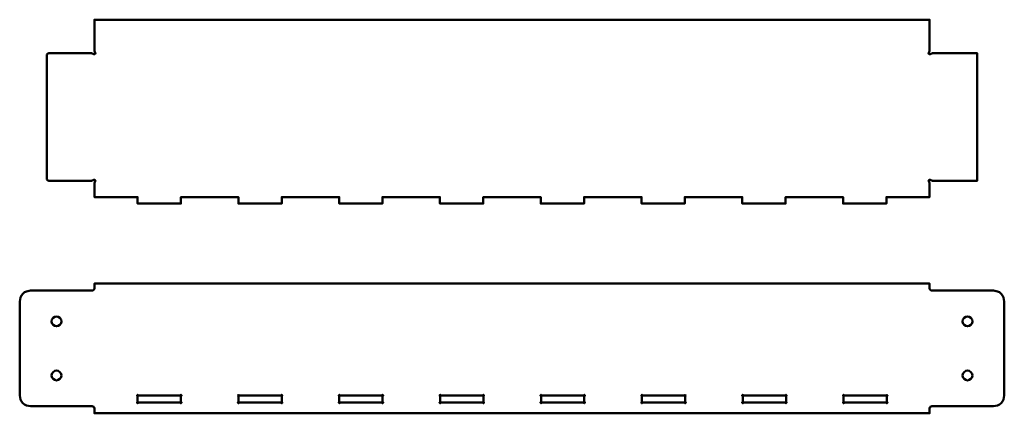
# Model space of a CAD drawing. Extents: x -303 to 152, y -155 to 27.
import ezdxf

# ---------------------------------------------------------------- set-up
doc = ezdxf.new("R2010")
doc.units = 0
doc.layers.add('s005-#def-solid-edge', color=7, linetype='CONTINUOUS')

msp = doc.modelspace()

# ---------------------------------------------------------------- linework, layer by layer
at = {"layer": 's005-#def-solid-edge', "color": 7, "linetype": 'CONTINUOUS', "lineweight": 50, "true_color": 0x000000}
for points in [[(-289.13, 11.14), (-289.49, 11.07), (-289.83, 10.85), (-290.06, 10.51), (-290.13, 10.14), (-290.13, -46.86), (-290.06, -47.23), (-289.83, -47.57), (-289.49, -47.79), (-289.13, -47.86), (-269.79, -47.86), (-269.42, -47.83), (-269.06, -47.75), (-268.72, -47.62), (-268.4, -47.44), (-268.25, -47.37), (-268.08, -47.36), (-267.91, -47.41), (-267.77, -47.5), (-267.68, -47.64), (-267.63, -47.81), (-267.64, -47.98), (-267.71, -48.13), (-267.89, -48.45), (-268.02, -48.79), (-268.1, -49.15), (-268.13, -49.52), (-268.13, -55.36), (-248.13, -55.36), (-248.13, -58.36), (-228.13, -58.36), (-228.13, -55.36), (-201.56, -55.36), (-201.56, -58.36), (-181.56, -58.36), (-181.56, -55.36), (-154.98, -55.36), (-154.98, -58.36), (-134.98, -58.36), (-134.98, -55.36), (-108.41, -55.36), (-108.41, -58.36), (-88.41, -58.36), (-88.41, -55.36), (-61.84, -55.36), (-61.84, -58.36), (-41.84, -58.36), (-41.84, -55.36), (-15.27, -55.36), (-15.27, -58.36), (4.73, -58.36), (4.73, -55.36), (31.3, -55.36), (31.3, -58.36), (51.3, -58.36), (51.3, -55.36), (77.87, -55.36), (77.87, -58.36), (97.87, -58.36), (97.87, -55.36), (117.87, -55.36), (117.87, -49.52), (117.85, -49.15), (117.77, -48.79), (117.63, -48.45), (117.46, -48.13), (117.39, -47.98), (117.38, -47.81), (117.42, -47.64), (117.52, -47.5), (117.65, -47.41), (117.82, -47.36), (118, -47.37), (118.15, -47.44), (118.47, -47.62), (118.81, -47.75), (119.17, -47.83), (119.53, -47.86), (139.87, -47.86), (139.87, 11.14), (119.53, 11.14), (119.17, 11.12), (118.81, 11.04), (118.47, 10.9), (118.15, 10.73), (118, 10.66), (117.82, 10.64), (117.65, 10.69), (117.52, 10.79), (117.42, 10.92), (117.38, 11.09), (117.39, 11.27), (117.46, 11.42), (117.63, 11.74), (117.77, 12.08), (117.85, 12.44), (117.87, 12.8), (117.87, 26.64), (-268.13, 26.64), (-268.13, 12.8), (-268.1, 12.44), (-268.02, 12.08), (-267.89, 11.74), (-267.71, 11.42), (-267.64, 11.27), (-267.63, 11.09), (-267.68, 10.92), (-267.77, 10.79), (-267.91, 10.69), (-268.08, 10.64), (-268.25, 10.66), (-268.4, 10.73), (-268.72, 10.9), (-269.06, 11.04), (-269.42, 11.12), (-269.79, 11.14), (-289.13, 11.14)], [(152.37, -147.11), (152.37, -103.61), (152.02, -101.77), (151.56, -100.87), (150.91, -100.07), (150.11, -99.42), (149.21, -98.96), (147.37, -98.61), (118.87, -98.61), (118.51, -98.54), (118.17, -98.32), (117.94, -97.98), (117.87, -97.61), (117.87, -95.36), (-75.13, -95.36), (-268.13, -95.36), (-268.13, -97.61), (-268.2, -97.98), (-268.42, -98.32), (-268.76, -98.54), (-269.13, -98.61), (-297.63, -98.61), (-299.47, -98.96), (-300.36, -99.42), (-301.16, -100.07), (-301.81, -100.87), (-302.28, -101.77), (-302.63, -103.61), (-302.63, -147.11), (-302.28, -148.95), (-301.81, -149.84), (-301.16, -150.64), (-300.36, -151.29), (-299.47, -151.76), (-297.63, -152.11), (-269.13, -152.11), (-268.76, -152.18), (-268.42, -152.4), (-268.2, -152.74), (-268.13, -153.11), (-268.13, -155.36), (-75.13, -155.36), (117.87, -155.36), (117.87, -153.11), (117.94, -152.74), (118.17, -152.4), (118.51, -152.18), (118.87, -152.11), (147.37, -152.11), (149.21, -151.76), (150.11, -151.29), (150.91, -150.64), (151.56, -149.84), (152.02, -148.95), (152.37, -147.11)], [(-285.63, -110.61), (-284.8, -110.77), (-284.04, -111.27), (-283.53, -112.03), (-283.38, -112.86), (-283.53, -113.69), (-284.04, -114.45), (-284.8, -114.95), (-285.63, -115.11), (-286.46, -114.95), (-287.22, -114.45), (-287.72, -113.69), (-287.88, -112.86), (-287.72, -112.03), (-287.22, -111.27), (-286.46, -110.77), (-285.63, -110.61)], [(137.47, -112.03), (137.62, -112.86), (137.47, -113.69), (136.96, -114.45), (136.2, -114.95), (135.37, -115.11), (134.54, -114.95), (133.78, -114.45), (133.28, -113.69), (133.12, -112.86), (133.28, -112.03), (133.78, -111.27), (134.54, -110.77), (135.37, -110.61), (136.2, -110.77), (136.96, -111.27), (137.47, -112.03)], [(-284.8, -135.77), (-284.04, -136.27), (-283.53, -137.03), (-283.38, -137.86), (-283.53, -138.69), (-284.04, -139.45), (-284.8, -139.95), (-285.63, -140.11), (-286.46, -139.95), (-287.22, -139.45), (-287.72, -138.69), (-287.88, -137.86), (-287.72, -137.03), (-287.22, -136.27), (-286.46, -135.77), (-285.63, -135.61), (-284.8, -135.77)], [(137.47, -137.03), (137.62, -137.86), (137.47, -138.69), (136.96, -139.45), (136.2, -139.95), (135.37, -140.11), (134.54, -139.95), (133.78, -139.45), (133.28, -138.69), (133.12, -137.86), (133.28, -137.03), (133.78, -136.27), (134.54, -135.77), (135.37, -135.61), (136.2, -135.77), (136.96, -136.27), (137.47, -137.03)], [(-228.69, -150.41), (-247.57, -150.41), (-247.67, -150.42), (-247.77, -150.45), (-247.86, -150.51), (-247.94, -150.57), (-247.99, -150.62), (-248.05, -150.65), (-248.12, -150.66), (-248.19, -150.65), (-248.25, -150.63), (-248.3, -150.58), (-248.35, -150.53), (-248.37, -150.47), (-248.38, -150.4), (-248.37, -150.33), (-248.34, -150.27), (-248.29, -150.22), (-248.22, -150.14), (-248.17, -150.05), (-248.14, -149.95), (-248.13, -149.85), (-248.13, -147.67), (-248.14, -147.56), (-248.17, -147.46), (-248.22, -147.37), (-248.29, -147.29), (-248.34, -147.24), (-248.37, -147.18), (-248.38, -147.11), (-248.37, -147.05), (-248.35, -146.99), (-248.3, -146.93), (-248.25, -146.89), (-248.19, -146.87), (-248.12, -146.86), (-248.05, -146.87), (-247.99, -146.9), (-247.94, -146.94), (-247.86, -147.01), (-247.77, -147.06), (-247.67, -147.1), (-247.57, -147.11), (-228.69, -147.11), (-228.58, -147.1), (-228.48, -147.06), (-228.39, -147.01), (-228.31, -146.94), (-228.26, -146.9), (-228.2, -146.87), (-228.13, -146.86), (-228.07, -146.87), (-228, -146.89), (-227.95, -146.93), (-227.91, -146.99), (-227.88, -147.05), (-227.88, -147.11), (-227.89, -147.18), (-227.92, -147.24), (-227.96, -147.29), (-228.03, -147.37), (-228.08, -147.46), (-228.12, -147.56), (-228.13, -147.67), (-228.13, -149.85), (-228.12, -149.95), (-228.08, -150.05), (-228.03, -150.14), (-227.96, -150.22), (-227.92, -150.27), (-227.89, -150.33), (-227.88, -150.4), (-227.88, -150.47), (-227.91, -150.53), (-227.95, -150.58), (-228, -150.63), (-228.07, -150.65), (-228.13, -150.66), (-228.2, -150.65), (-228.26, -150.62), (-228.31, -150.57), (-228.39, -150.51), (-228.48, -150.45), (-228.58, -150.42), (-228.69, -150.41)], [(-181.46, -150.65), (-181.53, -150.66), (-181.6, -150.65), (-181.66, -150.62), (-181.71, -150.57), (-181.79, -150.51), (-181.88, -150.45), (-181.98, -150.42), (-182.08, -150.41), (-200.96, -150.41), (-201.07, -150.42), (-201.17, -150.45), (-201.26, -150.51), (-201.34, -150.57), (-201.39, -150.62), (-201.45, -150.65), (-201.52, -150.66), (-201.58, -150.65), (-201.64, -150.63), (-201.7, -150.58), (-201.74, -150.53), (-201.77, -150.47), (-201.77, -150.4), (-201.76, -150.33), (-201.73, -150.27), (-201.69, -150.22), (-201.62, -150.14), (-201.57, -150.05), (-201.53, -149.95), (-201.52, -149.85), (-201.52, -147.67), (-201.53, -147.56), (-201.57, -147.46), (-201.62, -147.37), (-201.69, -147.29), (-201.73, -147.24), (-201.76, -147.18), (-201.77, -147.11), (-201.77, -147.05), (-201.74, -146.99), (-201.7, -146.93), (-201.64, -146.89), (-201.58, -146.87), (-201.52, -146.86), (-201.45, -146.87), (-201.39, -146.9), (-201.34, -146.94), (-201.26, -147.01), (-201.17, -147.06), (-201.07, -147.1), (-200.96, -147.11), (-182.08, -147.11), (-181.98, -147.1), (-181.88, -147.06), (-181.79, -147.01), (-181.71, -146.94), (-181.66, -146.9), (-181.6, -146.87), (-181.53, -146.86), (-181.46, -146.87), (-181.4, -146.89), (-181.35, -146.93), (-181.3, -146.99), (-181.28, -147.05), (-181.27, -147.11), (-181.28, -147.18), (-181.31, -147.24), (-181.36, -147.29), (-181.43, -147.37), (-181.48, -147.46), (-181.51, -147.56), (-181.52, -147.67), (-181.52, -149.85), (-181.51, -149.95), (-181.48, -150.05), (-181.43, -150.14), (-181.36, -150.22), (-181.31, -150.27), (-181.28, -150.33), (-181.27, -150.4), (-181.28, -150.47), (-181.3, -150.53), (-181.35, -150.58), (-181.4, -150.63), (-181.46, -150.65)], [(-134.7, -150.53), (-134.74, -150.58), (-134.8, -150.63), (-134.86, -150.65), (-134.93, -150.66), (-134.99, -150.65), (-135.06, -150.62), (-135.11, -150.57), (-135.18, -150.51), (-135.27, -150.45), (-135.38, -150.42), (-135.48, -150.41), (-154.36, -150.41), (-154.46, -150.42), (-154.56, -150.45), (-154.66, -150.51), (-154.73, -150.57), (-154.78, -150.62), (-154.85, -150.65), (-154.91, -150.66), (-154.98, -150.65), (-155.04, -150.63), (-155.1, -150.58), (-155.14, -150.53), (-155.16, -150.47), (-155.17, -150.4), (-155.16, -150.33), (-155.13, -150.27), (-155.09, -150.22), (-155.02, -150.14), (-154.96, -150.05), (-154.93, -149.95), (-154.92, -149.85), (-154.92, -147.67), (-154.93, -147.56), (-154.96, -147.46), (-155.02, -147.37), (-155.09, -147.29), (-155.13, -147.24), (-155.16, -147.18), (-155.17, -147.11), (-155.16, -147.05), (-155.14, -146.99), (-155.1, -146.93), (-155.04, -146.89), (-154.98, -146.87), (-154.91, -146.86), (-154.85, -146.87), (-154.78, -146.9), (-154.73, -146.94), (-154.66, -147.01), (-154.56, -147.06), (-154.46, -147.1), (-154.36, -147.11), (-135.48, -147.11), (-135.38, -147.1), (-135.27, -147.06), (-135.18, -147.01), (-135.11, -146.94), (-135.06, -146.9), (-134.99, -146.87), (-134.93, -146.86), (-134.86, -146.87), (-134.8, -146.89), (-134.74, -146.93), (-134.7, -146.99), (-134.68, -147.05), (-134.67, -147.11), (-134.68, -147.18), (-134.71, -147.24), (-134.75, -147.29), (-134.82, -147.37), (-134.88, -147.46), (-134.91, -147.56), (-134.92, -147.67), (-134.92, -149.85), (-134.91, -149.95), (-134.88, -150.05), (-134.82, -150.14), (-134.75, -150.22), (-134.71, -150.27), (-134.68, -150.33), (-134.67, -150.4), (-134.68, -150.47), (-134.7, -150.53)], [(-88.87, -150.41), (-107.76, -150.41), (-107.86, -150.42), (-107.96, -150.45), (-108.05, -150.51), (-108.13, -150.57), (-108.18, -150.62), (-108.24, -150.65), (-108.31, -150.66), (-108.38, -150.65), (-108.44, -150.63), (-108.49, -150.58), (-108.53, -150.53), (-108.56, -150.47), (-108.57, -150.4), (-108.55, -150.33), (-108.53, -150.27), (-108.48, -150.22), (-108.41, -150.14), (-108.36, -150.05), (-108.33, -149.95), (-108.32, -149.85), (-108.32, -147.67), (-108.33, -147.56), (-108.36, -147.46), (-108.41, -147.37), (-108.48, -147.29), (-108.53, -147.24), (-108.55, -147.18), (-108.57, -147.11), (-108.56, -147.05), (-108.53, -146.99), (-108.49, -146.93), (-108.44, -146.89), (-108.38, -146.87), (-108.31, -146.86), (-108.24, -146.87), (-108.18, -146.9), (-108.13, -146.94), (-108.05, -147.01), (-107.96, -147.06), (-107.86, -147.1), (-107.76, -147.11), (-88.87, -147.11), (-88.77, -147.1), (-88.67, -147.06), (-88.58, -147.01), (-88.5, -146.94), (-88.45, -146.9), (-88.39, -146.87), (-88.32, -146.86), (-88.26, -146.87), (-88.19, -146.89), (-88.14, -146.93), (-88.1, -146.99), (-88.07, -147.05), (-88.07, -147.11), (-88.08, -147.18), (-88.11, -147.24), (-88.15, -147.29), (-88.22, -147.37), (-88.27, -147.46), (-88.3, -147.56), (-88.32, -147.67), (-88.32, -149.85), (-88.3, -149.95), (-88.27, -150.05), (-88.22, -150.14), (-88.15, -150.22), (-88.11, -150.27), (-88.08, -150.33), (-88.07, -150.4), (-88.07, -150.47), (-88.1, -150.53), (-88.14, -150.58), (-88.19, -150.63), (-88.26, -150.65), (-88.32, -150.66), (-88.39, -150.65), (-88.45, -150.62), (-88.5, -150.57), (-88.58, -150.51), (-88.67, -150.45), (-88.77, -150.42), (-88.87, -150.41)], [(-41.59, -150.63), (-41.65, -150.65), (-41.72, -150.66), (-41.79, -150.65), (-41.85, -150.62), (-41.9, -150.57), (-41.97, -150.51), (-42.07, -150.45), (-42.17, -150.42), (-42.27, -150.41), (-61.15, -150.41), (-61.26, -150.42), (-61.36, -150.45), (-61.45, -150.51), (-61.53, -150.57), (-61.58, -150.62), (-61.64, -150.65), (-61.71, -150.66), (-61.77, -150.65), (-61.83, -150.63), (-61.89, -150.58), (-61.93, -150.53), (-61.95, -150.47), (-61.96, -150.4), (-61.95, -150.33), (-61.92, -150.27), (-61.88, -150.22), (-61.81, -150.14), (-61.76, -150.05), (-61.72, -149.95), (-61.71, -149.85), (-61.71, -147.67), (-61.72, -147.56), (-61.76, -147.46), (-61.81, -147.37), (-61.88, -147.29), (-61.92, -147.24), (-61.95, -147.18), (-61.96, -147.11), (-61.95, -147.05), (-61.93, -146.99), (-61.89, -146.93), (-61.83, -146.89), (-61.77, -146.87), (-61.71, -146.86), (-61.64, -146.87), (-61.58, -146.9), (-61.53, -146.94), (-61.45, -147.01), (-61.36, -147.06), (-61.26, -147.1), (-61.15, -147.11), (-42.27, -147.11), (-42.17, -147.1), (-42.07, -147.06), (-41.97, -147.01), (-41.9, -146.94), (-41.85, -146.9), (-41.79, -146.87), (-41.72, -146.86), (-41.65, -146.87), (-41.59, -146.89), (-41.54, -146.93), (-41.49, -146.99), (-41.47, -147.05), (-41.46, -147.11), (-41.47, -147.18), (-41.5, -147.24), (-41.55, -147.29), (-41.61, -147.37), (-41.67, -147.46), (-41.7, -147.56), (-41.71, -147.67), (-41.71, -149.85), (-41.7, -149.95), (-41.67, -150.05), (-41.61, -150.14), (-41.55, -150.22), (-41.5, -150.27), (-41.47, -150.33), (-41.46, -150.4), (-41.47, -150.47), (-41.49, -150.53), (-41.54, -150.58), (-41.59, -150.63)], [(4.89, -146.86), (4.95, -146.87), (5.01, -146.89), (5.07, -146.93), (5.11, -146.99), (5.13, -147.05), (5.14, -147.11), (5.13, -147.18), (5.1, -147.24), (5.06, -147.29), (4.99, -147.37), (4.94, -147.46), (4.9, -147.56), (4.89, -147.67), (4.89, -149.85), (4.9, -149.95), (4.94, -150.05), (4.99, -150.14), (5.06, -150.22), (5.1, -150.27), (5.13, -150.33), (5.14, -150.4), (5.13, -150.47), (5.11, -150.53), (5.07, -150.58), (5.01, -150.63), (4.95, -150.65), (4.89, -150.66), (4.82, -150.65), (4.76, -150.62), (4.71, -150.57), (4.63, -150.51), (4.54, -150.45), (4.44, -150.42), (4.33, -150.41), (-14.55, -150.41), (-14.65, -150.42), (-14.75, -150.45), (-14.84, -150.51), (-14.92, -150.57), (-14.97, -150.62), (-15.03, -150.65), (-15.1, -150.66), (-15.17, -150.65), (-15.23, -150.63), (-15.28, -150.58), (-15.33, -150.53), (-15.35, -150.47), (-15.36, -150.4), (-15.35, -150.33), (-15.32, -150.27), (-15.27, -150.22), (-15.2, -150.14), (-15.15, -150.05), (-15.12, -149.95), (-15.11, -149.85), (-15.11, -147.67), (-15.12, -147.56), (-15.15, -147.46), (-15.2, -147.37), (-15.27, -147.29), (-15.32, -147.24), (-15.35, -147.18), (-15.36, -147.11), (-15.35, -147.05), (-15.33, -146.99), (-15.28, -146.93), (-15.23, -146.89), (-15.17, -146.87), (-15.1, -146.86), (-15.03, -146.87), (-14.97, -146.9), (-14.92, -146.94), (-14.84, -147.01), (-14.75, -147.06), (-14.65, -147.1), (-14.55, -147.11), (4.33, -147.11), (4.44, -147.1), (4.54, -147.06), (4.63, -147.01), (4.71, -146.94), (4.76, -146.9), (4.82, -146.87), (4.89, -146.86)], [(50.94, -147.11), (51.04, -147.1), (51.14, -147.06), (51.23, -147.01), (51.31, -146.94), (51.36, -146.9), (51.42, -146.87), (51.49, -146.86), (51.56, -146.87), (51.62, -146.89), (51.67, -146.93), (51.71, -146.99), (51.74, -147.05), (51.75, -147.11), (51.73, -147.18), (51.71, -147.24), (51.66, -147.29), (51.59, -147.37), (51.54, -147.46), (51.51, -147.56), (51.5, -147.67), (51.5, -149.85), (51.51, -149.95), (51.54, -150.05), (51.59, -150.14), (51.66, -150.22), (51.71, -150.27), (51.73, -150.33), (51.75, -150.4), (51.74, -150.47), (51.71, -150.53), (51.67, -150.58), (51.62, -150.63), (51.56, -150.65), (51.49, -150.66), (51.42, -150.65), (51.36, -150.62), (51.31, -150.57), (51.23, -150.51), (51.14, -150.45), (51.04, -150.42), (50.94, -150.41), (32.05, -150.41), (31.95, -150.42), (31.85, -150.45), (31.76, -150.51), (31.68, -150.57), (31.63, -150.62), (31.57, -150.65), (31.5, -150.66), (31.44, -150.65), (31.37, -150.63), (31.32, -150.58), (31.28, -150.53), (31.25, -150.47), (31.25, -150.4), (31.26, -150.33), (31.29, -150.27), (31.33, -150.22), (31.4, -150.14), (31.45, -150.05), (31.48, -149.95), (31.5, -149.85), (31.5, -147.67), (31.48, -147.56), (31.45, -147.46), (31.4, -147.37), (31.33, -147.29), (31.29, -147.24), (31.26, -147.18), (31.25, -147.11), (31.25, -147.05), (31.28, -146.99), (31.32, -146.93), (31.37, -146.89), (31.44, -146.87), (31.5, -146.86), (31.57, -146.87), (31.63, -146.9), (31.68, -146.94), (31.76, -147.01), (31.85, -147.06), (31.95, -147.1), (32.05, -147.11), (50.94, -147.11)], [(97.54, -147.11), (97.64, -147.1), (97.74, -147.06), (97.84, -147.01), (97.91, -146.94), (97.96, -146.9), (98.03, -146.87), (98.09, -146.86), (98.16, -146.87), (98.22, -146.89), (98.28, -146.93), (98.32, -146.99), (98.34, -147.05), (98.35, -147.11), (98.34, -147.18), (98.31, -147.24), (98.27, -147.29), (98.2, -147.37), (98.14, -147.46), (98.11, -147.56), (98.1, -147.67), (98.1, -149.85), (98.11, -149.95), (98.14, -150.05), (98.2, -150.14), (98.27, -150.22), (98.31, -150.27), (98.34, -150.33), (98.35, -150.4), (98.34, -150.47), (98.32, -150.53), (98.28, -150.58), (98.22, -150.63), (98.16, -150.65), (98.09, -150.66), (98.03, -150.65), (97.96, -150.62), (97.91, -150.57), (97.84, -150.51), (97.74, -150.45), (97.64, -150.42), (97.54, -150.41), (78.66, -150.41), (78.56, -150.42), (78.45, -150.45), (78.36, -150.51), (78.29, -150.57), (78.24, -150.62), (78.17, -150.65), (78.11, -150.66), (78.04, -150.65), (77.98, -150.63), (77.92, -150.58), (77.88, -150.53), (77.86, -150.47), (77.85, -150.4), (77.86, -150.33), (77.89, -150.27), (77.93, -150.22), (78, -150.14), (78.06, -150.05), (78.09, -149.95), (78.1, -149.85), (78.1, -147.67), (78.09, -147.56), (78.06, -147.46), (78, -147.37), (77.93, -147.29), (77.89, -147.24), (77.86, -147.18), (77.85, -147.11), (77.86, -147.05), (77.88, -146.99), (77.92, -146.93), (77.98, -146.89), (78.04, -146.87), (78.11, -146.86), (78.17, -146.87), (78.24, -146.9), (78.29, -146.94), (78.36, -147.01), (78.45, -147.06), (78.56, -147.1), (78.66, -147.11), (97.54, -147.11)]]:
    msp.add_lwpolyline(points, dxfattribs=at)

doc.saveas('drawing.dxf')
